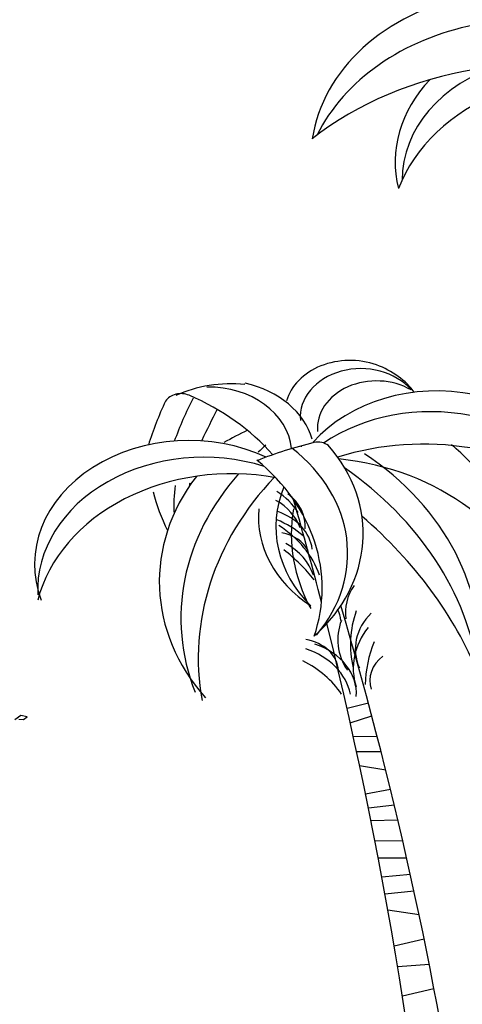
# Model space of a CAD drawing. Units: inches. Extents: x 73676 to 257410, y 51573 to 97787.
# Drawn here: x 95784 to 97509, y 66324 to 70161 of the extents above; entities that cross this region are included whole.
import ezdxf

# ---------------------------------------------------------------- set-up
doc = ezdxf.new("R2010")
doc.units = ezdxf.units.IN
doc.header["$MEASUREMENT"] = 0
doc.layers.get('0').update_dxf_attribs({"color": 2})

# ---------------------------------------------------------------- blocks, each defined once
blk = doc.blocks.new('Cay13m-1')
at = {"color": 74}
blk.add_lwpolyline([(2952, 7319), (3003, 7317), (3045, 7347), (2974, 7359), (2907, 7312)], dxfattribs=at)
blk = doc.blocks.new('23')
at = {"color": 0}
for p, q in [((-522.4, 2830), (-605.6, 2809.3)), ((-592.8, 2752.5), (-509.2, 2780.5)), ((-488.2, 2700.3), (-580.9, 2698.5)), ((-568.5, 2641.6), (-473.1, 2641.9)), ((-454.6, 2568.8), (-556.6, 2586)), ((-533.7, 2476.4), (-436.2, 2494.3)), ((-522.4, 2421.1), (-533.7, 2476.4)), ((-421, 2431.9), (-522.4, 2421.1)), ((-512.7, 2373), (-407.4, 2374.7)), ((-388.2, 2292.6), (-496.6, 2291.9)), ((-484.2, 2227.3), (-373.1, 2226.7)), ((-358.7, 2162.4), (-469.9, 2152)), ((-458, 2087.3), (-344.5, 2097.9)), ((-324.6, 2004.9), (-446.3, 2022.6)), ((-422, 1883.7), (-305.2, 1911.7)), ((-284.9, 1811.2), (-408.2, 1802)), ((-389.9, 1689.3), (-266.8, 1717.9))]:
    blk.add_line(p, q, dxfattribs=at)
for centre, major_axis, start_param, end_param in [((71.3, 4951.2), (818.1, 0), 0.61663, 3.022572), ((105.7, 4780.7), (-891, 0), 4.007928, 5.905117), ((143.8, 4309), (1262, 0), 1.194802, 2.347829), ((337.8, 4653.9), (776.6, 0), 1.225783, 2.846084), ((204.6, 4871), (-594.8, 0), -1.207741, 0.008382), ((244.8, 4938.8), (662.8, 0), 2.493226, 3.339031), ((32506.2, -1591), (32797.3, 0), 2.90936, 3.081418), ((-594.2, 3962.3), (-253.5, 0), 4.292364, 6.059709), ((-551.5, 3944.1), (-236.4, 0), 3.738161, 6.348809), ((-621.6, 3913.2), (320.7, 0), 0.515191, 1.150772), ((-1054.4, 3716.2), (447.6, 0), 1.45595, 2.080434), ((-1100.4, 3791.6), (369.1, 0), 0.226036, 1.30051), ((-255.2, 3573.5), (-591.1, 0), 3.260613, 5.666555), ((-490.8, 3901.5), (229.8, 0), 0.943726, 3.212064), ((-1252.5, 3981.9), (67.4, 0), 1.075053, 2.669678), ((-1673, 3359.8), (-951.5, 0), 3.754473, 4.216646), ((-1144.9, 3802), (324.1, 0), 0.075584, 1.590989), ((459.7, 3467.1), (-1896.1, 0), -0.363466, -0.245402), ((753.8, 3378), (-2116.3, 0), -0.387698, -0.282864), ((4154.6, 2225.8), (5701.5, 0), 2.748048, 2.776752), ((-280.1, 3450.4), (-643.7, 0), 3.519661, 5.41685), ((-1221, 3371), (602.1, 0), 1.047828, 3.436672), ((-183, 2818), (-1569.3, 0), -1.028002, -0.958322), ((-307.6, 3109.6), (911.7, 0), 0.793764, 1.94679), ((-359.9, 2836.4), (1315.2, 0), 1.859374, 2.040471), ((-718.3, 3802.2), (55.9, 0), 0.767566, 1.859374), ((-1055.7, 3184.6), (-1182.8, 0), 3.176583, 3.902317), ((-1164, 3270.2), (646.9, 0), 1.197394, 3.175872), ((-309.4, 3395.7), (822.6, 0), 2.411324, 2.46624), ((-1315.6, 3413.3), (712.6, 0), -0.59337, 0.801568), ((-1032.3, 3869.6), (-254.5, 0), 2.941214, 2.960171), ((-1291, 3489.6), (-748.3, 0), 2.411511, 3.755862), ((-1337.2, 3034.2), (1249, 0), -0.091578, 0.876058), ((-1596.3, 3277.2), (893.9, 0), -0.264365, 0.773098), ((-751.4, 3064.2), (903.5, 0), 0.181241, 1.444344), ((-1053.9, 3105.4), (772.8, 0), 1.347953, 2.937108), ((-42.4, 3161.2), (1210.2, 0), 2.522234, 3.44497), ((-1637.3, 2810), (1554.2, 0), 0.115786, 0.853192), ((-355.2, 3303.5), (-981.6, 0), -0.549387, 0.615117), ((-355.2, 3303.5), (-981.6, 0), -0.549387, 0.615117), ((273.3, 3004.8), (-1458.4, 0), -0.649033, 0.142099), ((1069.9, 3427.2), (2311, 0), 3.000487, 3.007299), ((-232, 3840.3), (-1152.7, 0), 0.204017, 0.37468), ((-417.1, 3600.7), (863.3, 0), 3.029464, 3.188812), ((-268.2, 3517.2), (-614.5, 0), -0.321097, 0.677454), ((-1064, 3467.3), (298.5, 0), 0.457508, 0.904516), ((-986, 3519.3), (-217.9, 0), 3.08512, 3.951877), ((-1021.6, 3460.8), (242.5, 0), 0.271022, 0.962784), ((-27219.4, -1178.1), (-27079.2, 0), 3.346182, 3.365042), ((-390.1, 3554.8), (560.6, 0), 3.070789, 4.02218), ((-963.5, 3411.4), (-224, 0), 3.24617, 4.308383), ((93, 3489.5), (915.5, 0), 3.008652, 3.550546), ((-1038.1, 3293.2), (-351.8, 0), 3.872756, 4.245047), ((-2068.6, 2424.5), (-2078.6, 0), 3.458587, 3.891592), ((-1167.3, 3228.9), (-471.2, 0), 3.410079, 4.03322), ((-891.5, 3379.7), (-145.7, 0), 3.53091, 4.490891), ((-1387.2, 2983), (771.3, 0), 0.558537, 0.803655), ((-1002.5, 3272.7), (275, 0), 0.258218, 0.954454), ((-332.5, 3181.7), (279.3, 0), 2.646781, 3.248615), ((-805.2, 3145.1), (175.2, 0), 0.046866, 0.37241), ((-23688.4, -1152.9), (-23694.9, 0), 3.252182, 3.373826), ((-3.1, 3058.5), (-589.4, 0), -0.280548, 0.195493), ((-327.8, 3076.9), (313.9, 0), 2.83719, 3.635208), ((-296.8, 3040.6), (-276.5, 0), -0.68208, 0.339574), ((-27364.1, -1062.1), (27192.6, 0), 0.057237, 0.194384), ((-219.8, 2967), (-361.6, 0), -0.574665, 0.258315), ((-800.8, 2950.9), (-162.5, 0), 3.195119, 4.497501), ((-1429.9, 3412.3), (805.7, 0), -0.515531, -0.515423), ((-876.5, 2828.5), (287.8, 0), 0.160467, 1.177147), ((-828.4, 2867.1), (259.3, 0), -0.054554, 1.187102), ((159.9, 2895), (694.5, 0), 2.823155, 3.128818), ((-1013.6, 2699.2), (438.6, 0), 0.493142, 1.001923), ((-352.7, 2917.5), (164.3, 0), 2.326567, 3.401953)]:
    blk.add_ellipse(centre, major_axis=major_axis, ratio=0.8, start_param=start_param, end_param=end_param, dxfattribs=at)

msp = doc.modelspace()

# ---------------------------------------------------------------- block references
msp.add_blockref('23', (97664.9678, 64668.2199))
at = {"color": 3, "xscale": 0.3500000000058208, "yscale": 0.3500000000058208, "zscale": 0.35}
msp.add_blockref('Cay13m-1', (94747.5132, 64873.8424), dxfattribs=at)

doc.saveas('drawing.dxf')
